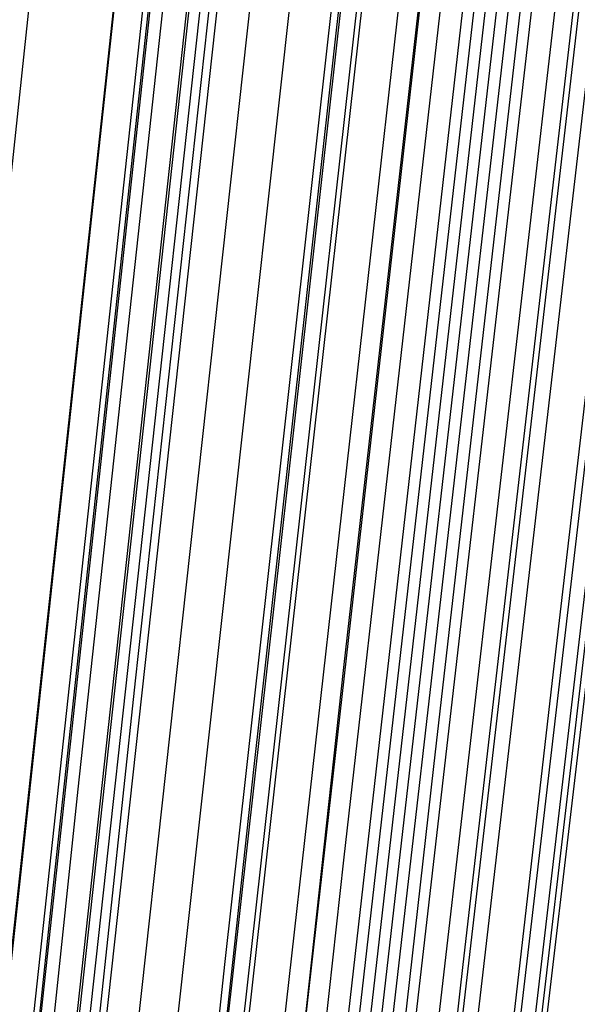
# Model space of a CAD drawing. Units: millimetres. Extents: x 39738 to 327237, y 422363 to 626787.
# Drawn here: x 169250 to 169448, y 560705 to 561054 of the extents above; entities that cross this region are included whole.
import ezdxf

# ---------------------------------------------------------------- set-up
doc = ezdxf.new("R2010")
doc.units = ezdxf.units.MM
doc.header["$LTSCALE"] = 10000
doc.layers.add('FP_PAVE', color=7, linetype='CONTINUOUS', true_color=0xc9c9c9)
doc.layers.add('FPW_SIMLY', color=7, linetype='CONTINUOUS')

msp = doc.modelspace()

# ---------------------------------------------------------------- linework, layer by layer
at = {"layer": 'FP_PAVE'}
for points in [[(121985.73, 551259.44), (121985.73, 591270.01), (242783.83, 597270.01)], [(122083.85, 550744.38), (121985.73, 551259.44), (242783.83, 597270.01)], [(122136.31, 550089.39), (122083.85, 550744.38), (242783.83, 597270.01)], [(122346.12, 549303.4), (122136.31, 550089.39), (242783.83, 597270.01)], [(122635.57, 548589.54), (122346.12, 549303.4), (242783.83, 597270.01)], [(122897.84, 548065.55), (122635.57, 548589.54), (242783.83, 597270.01)], [(123238.79, 547672.56), (122897.84, 548065.55), (242783.83, 597270.01)], [(123632.19, 547200.97), (123238.79, 547672.56), (242783.83, 597270.01)], [(124025.6, 546807.97), (123632.19, 547200.97), (242783.83, 597270.01)], [(124419, 546493.58), (124025.6, 546807.97), (242783.83, 597270.01)], [(124943.54, 546100.58), (124419, 546493.58), (242783.83, 597270.01)], [(125468.07, 545890.99), (124943.54, 546100.58), (242783.83, 597270.01)], [(126123.75, 545576.59), (125468.07, 545890.99), (242783.83, 597270.01)], [(126719.82, 545409.76), (126123.75, 545576.59), (242783.83, 597270.01)], [(127458.64, 545290.54), (126697.09, 545421.11), (242783.83, 597270.01)], [(127985.73, 545259.44), (127350.66, 545296.21), (242783.83, 597270.01)], [(242783.84, 545259.44), (127985.73, 545259.44), (242783.83, 597270.01)]]:
    msp.add_3dface(points, dxfattribs=at)
at = {"layer": 'FPW_SIMLY', "color": 4}
for points in [[(168676.28, 555058.24, 12557.53), (168960.13, 557795.1, 14042.94), (169244.45, 560466.14, 15395.07), (169529.24, 563073.93, 16617.41), (169814.48, 565621, 17713.3), (170100.13, 568109.76, 18685.99), (170386.2, 570542.55, 19538.55), (170672.65, 572921.58, 20273.95), (170959.49, 575249.03, 20895.03), (171246.68, 577526.92, 21404.49), (171534.22, 579757.2, 21804.91), (171822.09, 581941.72, 22098.76), (172110.28, 584082.19, 22288.4), (172398.79, 586180.22, 22376.06), (172687.59, 588237.3, 22363.9), (172976.68, 590254.8, 22253.99), (173266.05, 592233.96, 22048.34), (173555.69, 594175.9, 21748.87), (173845.59, 596081.63, 21357.51), (174135.75, 597952.06, 20876.12), (174426.16, 599787.99, 20306.57), (174716.82, 601590.14, 19650.71), (175007.72, 603359.16, 18910.4), (175298.86, 605095.64, 18087.52)], [(168733.8, 555042.94, 12576.02), (169028.13, 557777.02, 14064.86), (169322.62, 560445.36, 15420.35), (169617.28, 563050.55, 16645.97), (169912.1, 565595.1, 17745.08), (170207.06, 568081.42, 18720.9), (170502.17, 570511.84, 19576.53), (170797.41, 572888.6, 20314.95), (171092.78, 575213.84, 20938.97), (171388.29, 577489.61, 21451.32), (171683.91, 579717.84, 21854.57), (171979.65, 581900.38, 22151.19), (172275.51, 584038.95, 22343.54), (172571.47, 586135.16, 22433.87), (172867.54, 588190.49, 22424.32), (173163.7, 590206.31, 22316.96), (173459.97, 592183.86, 22113.81), (173756.33, 594124.26, 21816.79), (174052.79, 596028.53, 21427.82), (174349.33, 597897.56, 20948.76), (174645.96, 599732.15, 20381.49), (174942.68, 601533.03, 19727.85), (175239.48, 603300.83, 18989.71), (175536.37, 605036.16, 18168.94)], [(168796.06, 555042.95, 12576.02), (169101.73, 557777.04, 14064.88), (169407.23, 560445.39, 15420.37), (169712.57, 563050.6, 16646), (170017.76, 565595.18, 17745.12), (170322.8, 568081.53, 18720.96), (170627.69, 570511.99, 19576.62), (170932.45, 572888.8, 20315.05), (171237.07, 575214.1, 20939.1), (171541.57, 577489.93, 21451.47), (171845.94, 579718.23, 21854.75), (172150.2, 581900.85, 22151.41), (172454.35, 584039.51, 22343.79), (172758.39, 586135.81, 22434.14), (173062.32, 588191.24, 22424.63), (173366.15, 590207.17, 22317.3), (173669.89, 592184.84, 22114.17), (173973.53, 594125.37, 21817.19), (174277.07, 596029.77, 21428.24), (174580.53, 597898.93, 20949.21), (174883.9, 599733.67, 20381.96), (175187.18, 601534.69, 19728.33), (175490.37, 603302.65, 18990.21), (175793.49, 605038.13, 18169.44)], [(168688.6, 555024.74, 12597.26), (168974.69, 557755.49, 14090.05), (169261.2, 560420.61, 15449.38), (169548.1, 563022.67, 16678.75), (169835.39, 565564.17, 17781.53), (170123.04, 568047.53, 18760.93), (170411.04, 570475.07, 19620.06), (170699.38, 572849.04, 20361.89), (170988.04, 575171.56, 20989.26), (171277.01, 577444.68, 21504.88), (171566.28, 579670.35, 21911.33), (171855.84, 581850.4, 22211.09), (172145.67, 583986.55, 22406.51), (172435.77, 586080.41, 22499.84), (172726.13, 588133.46, 22493.23), (173016.73, 590147.08, 22388.76), (173307.58, 592122.49, 22188.43), (173598.66, 594060.84, 21894.18), (173889.96, 595963.11, 21507.91), (174181.49, 597830.21, 21031.5), (174473.23, 599662.95, 20466.81), (174765.18, 601462.04, 19815.7), (175057.34, 603228.12, 19080.03), (175349.71, 604961.78, 18261.66)], [(168764.93, 555014.99, 12609.04), (169064.93, 557743.98, 14104.02), (169364.93, 560407.39, 15465.5), (169664.93, 563007.8, 16696.97), (169964.93, 565547.71, 17801.8), (170264.93, 568029.54, 18783.22), (170564.93, 570455.61, 19644.32), (170864.93, 572828.15, 20388.09), (171164.93, 575149.3, 21017.35), (171464.93, 577421.11, 21534.82), (171764.93, 579645.52, 21943.1), (172064.93, 581824.36, 22244.64), (172364.93, 583959.35, 22441.81), (172664.93, 586052.11, 22536.86), (172964.93, 588104.11, 22531.93), (173264.93, 590116.73, 22429.11), (173564.93, 592091.2, 22230.39), (173864.93, 594028.64, 21937.71), (174164.93, 595930.06, 21552.99), (174464.93, 597796.36, 21078.08), (174764.93, 599628.34, 20514.86), (175064.93, 601426.71, 19865.18), (175364.93, 603192.11, 19130.9), (175664.93, 604925.14, 18313.88)], [(168652.1, 555007.08, 12617.69), (168931.55, 557734.61, 14114.27), (169211.6, 560396.6, 15477.3), (169492.24, 562995.62, 16710.29), (169773.45, 565534.17, 17816.59), (170055.19, 568014.67, 18799.44), (170337.46, 570439.42, 19661.94), (170620.22, 572810.68, 20407.06), (170903.46, 575130.57, 21037.65), (171187.16, 577401.14, 21556.41), (171471.3, 579624.32, 21965.95), (171755.86, 581801.96, 22268.72), (172040.83, 583935.77, 22467.1), (172326.2, 586027.36, 22563.32), (172611.95, 588078.22, 22559.55), (172898.06, 590089.7, 22457.85), (173184.52, 592063.06, 22260.24), (173471.33, 593999.42, 21968.65), (173758.48, 595899.77, 21584.98), (174045.95, 597765.02, 21111.12), (174333.74, 599595.97, 20548.92), (174621.85, 601393.34, 19900.24), (174910.26, 603157.76, 19166.95), (175198.97, 604889.83, 18350.9)], [(168695.45, 554995.54, 12631.62), (168982.79, 557720.99, 14130.79), (169270.51, 560380.94, 15496.35), (169558.59, 562978, 16731.81), (169847.01, 565514.65, 17840.53), (170135.77, 567993.3, 18825.75), (170424.85, 570416.28, 19690.56), (170714.23, 572785.82, 20437.96), (171003.91, 575104.05, 21070.76), (171293.88, 577373.01, 21591.71), (171584.11, 579594.66, 22003.37), (171874.6, 581770.8, 22308.24), (172165.35, 583903.18, 22508.66), (172456.34, 585993.4, 22606.89), (172747.56, 588042.94, 22605.08), (173039, 590053.16, 22505.31), (173330.67, 592025.31, 22309.58), (173622.55, 593960.5, 22019.84), (173914.63, 595859.75, 21637.98), (174206.91, 597723.94, 21165.88), (174499.39, 599553.89, 20605.4), (174792.07, 601350.3, 19958.4), (175084.93, 603113.81, 19226.73), (175377.98, 604845, 18412.27)], [(168741.47, 554989.67, 12638.72), (169037.19, 557714.04, 14139.22), (169333.05, 560372.97, 15506.07), (169629.02, 562969.04, 16742.8), (169925.11, 565504.73, 17852.76), (170221.32, 567982.46, 18839.19), (170517.63, 570404.55, 19705.19), (170814.04, 572773.22, 20453.75), (171110.56, 575090.63, 21087.7), (171407.17, 577358.8, 21609.76), (171703.87, 579579.68, 22022.53), (172000.66, 581755.1, 22328.47), (172297.54, 583886.79, 22529.94), (172594.49, 585976.34, 22629.21), (172891.53, 588025.24, 22628.42), (173188.64, 590034.86, 22529.64), (173485.83, 592006.44, 22334.89), (173783.08, 593941.09, 22046.09), (174080.41, 595839.82, 21665.16), (174377.8, 597703.53, 21193.97), (174675.26, 599533.02, 20634.37), (174972.79, 601329, 19988.23), (175270.38, 603092.1, 19257.41), (175568.03, 604822.91, 18443.76)], [(168788.39, 554989.68, 12638.73), (169092.66, 557714.06, 14139.23), (169396.81, 560373, 15506.09), (169700.83, 562969.08, 16742.82), (170004.74, 565504.79, 17852.79), (170308.54, 567982.54, 18839.23), (170612.23, 570404.66, 19705.26), (170915.81, 572773.38, 20453.83), (171219.3, 575090.82, 21087.8), (171522.68, 577359.04, 21609.88), (171825.98, 579579.98, 22022.67), (172129.19, 581755.46, 22328.63), (172432.32, 583887.21, 22530.13), (172735.36, 585976.83, 22629.42), (173038.33, 588025.81, 22628.66), (173341.21, 590035.52, 22529.9), (173644.03, 592007.18, 22335.17), (173946.77, 593941.93, 22046.39), (174249.45, 595840.76, 21665.48), (174552.05, 597704.58, 21194.31), (174854.59, 599534.17, 20634.73), (175157.07, 601330.26, 19988.6), (175459.48, 603093.47, 19257.79), (175761.83, 604824.41, 18444.15)], [(168658.07, 554976.44, 12653.64), (168938.6, 557698.4, 14156.89), (169219.71, 560354.97, 15526.44), (169501.38, 562948.74, 16765.79), (169783.58, 565482.2, 17878.32), (170066.29, 567957.75, 18867.24), (170349.49, 570377.72, 19735.69), (170633.16, 572744.33, 20486.63), (170917.29, 575059.71, 21122.91), (171201.85, 577325.91, 21647.24), (171486.83, 579544.87, 22062.23), (171772.21, 581718.41, 22370.35), (172057.98, 583848.26, 22573.95), (172344.11, 585936.03, 22675.3), (172630.61, 587983.19, 22676.55), (172917.46, 589991.11, 22579.78), (173204.64, 591961.04, 22386.98), (173492.14, 593894.09, 22100.1), (173779.97, 595791.26, 21721.05), (174068.1, 597653.45, 21251.69), (174356.53, 599481.47, 20693.9), (174645.26, 601276.02, 20049.52), (174934.28, 603037.74, 19320.41), (175223.59, 604767.21, 18508.45)], [(168710.45, 554966.24, 12665.97), (169000.53, 557686.34, 14171.51), (169290.9, 560341.12, 15543.31), (169581.55, 562933.16, 16784.85), (169872.48, 565464.94, 17899.52), (170163.66, 567938.87, 18890.54), (170455.1, 570357.28, 19761.04), (170746.77, 572722.37, 20513.99), (171038.68, 575036.3, 21152.24), (171330.81, 577301.1, 21678.51), (171623.15, 579518.7, 22095.4), (171915.7, 581690.95, 22405.37), (172208.44, 583819.55, 22610.79), (172501.37, 585906.12, 22713.93), (172794.49, 587952.14, 22716.92), (173087.78, 589958.97, 22621.86), (173381.25, 591927.85, 22430.74), (173674.88, 593859.9, 22145.5), (173968.67, 595756.12, 21768.05), (174262.62, 597617.41, 21300.26), (174556.72, 599444.57, 20743.99), (174850.97, 601238.3, 20101.1), (175145.37, 602999.25, 19373.44), (175439.92, 604727.99, 18562.89)], [(168764.93, 554962.8, 12670.13), (169064.93, 557682.28, 14176.46), (169364.93, 560336.47, 15549.01), (169664.93, 562927.93, 16791.3), (169964.93, 565459.16, 17906.7), (170264.93, 567932.57, 18898.45), (170564.93, 570350.46, 19769.66), (170864.93, 572715.08, 20523.3), (171164.93, 575028.55, 21162.23), (171464.93, 577292.91, 21689.17), (171764.93, 579510.1, 22106.71), (172064.93, 581681.95, 22417.33), (172364.93, 583810.19, 22623.38), (172664.93, 585896.41, 22727.14), (172964.93, 587942.1, 22730.74), (173264.93, 589948.63, 22636.28), (173564.93, 591917.22, 22445.74), (173864.93, 593849.01, 22161.07), (174164.93, 595744.99, 21784.17), (174464.93, 597606.06, 21316.93), (174764.93, 599433.01, 20761.19), (175064.93, 601226.56, 20118.81), (175364.93, 602987.33, 19391.65), (175664.93, 604715.92, 18581.58)], [(168764.93, 555321.77, 12237.03), (169064.93, 558106.63, 13662.93), (169364.93, 560824.24, 14956.95), (169664.93, 563477.22, 16122.54), (169964.93, 566068.13, 17163), (170264.93, 568599.43, 18081.5), (170564.93, 571073.49, 18881.09), (170864.93, 573492.56, 19564.69), (171164.93, 575858.82, 20135.08), (171464.93, 578174.35, 20594.94), (171764.93, 580441.09, 20946.8), (172064.93, 582660.9, 21193.1), (172364.93, 584835.53, 21336.17), (172664.93, 586966.58, 21378.22), (172964.93, 589055.55, 21321.39), (173264.93, 591103.82, 21167.74), (173564.93, 593112.65, 20919.26), (173864.93, 595083.16, 20577.9), (174164.93, 597016.39, 20145.56), (174464.93, 598913.25, 19624.11), (174764.93, 600774.57, 19015.43), (175064.93, 602601.11, 18321.37), (175364.93, 604393.54, 17543.8)], [(168819.4, 555318.33, 12241.2), (169129.33, 558102.57, 13667.87), (169438.96, 560819.58, 14962.66), (169748.3, 563471.99, 16128.99), (170057.38, 566062.35, 17170.18), (170366.19, 568593.13, 18089.4), (170674.75, 571066.67, 18889.7), (170983.08, 573485.27, 19573.99), (171291.17, 575851.07, 20145.06), (171599.04, 578166.16, 20605.58), (171906.69, 580432.48, 20958.09), (172214.14, 582651.91, 21205.04), (172521.39, 584826.16, 21348.73), (172828.45, 586956.86, 21391.4), (173135.33, 589045.51, 21335.17), (173442.03, 591093.47, 21182.12), (173748.55, 593102.01, 20934.22), (174054.91, 595072.26, 20593.42), (174361.1, 597005.24, 20161.62), (174667.14, 598901.88, 19640.71), (174973.01, 600762.99, 19032.55), (175278.74, 602589.34, 18339), (175584.32, 604381.59, 17561.93)], [(168710.45, 555318.31, 12241.19), (169000.53, 558102.54, 13667.85), (169290.9, 560819.52, 14962.62), (169581.55, 563471.89, 16128.94), (169872.48, 566062.21, 17170.1), (170163.66, 568592.93, 18089.3), (170455.1, 571066.41, 18889.56), (170746.78, 573484.92, 19573.81), (171038.69, 575850.63, 20144.84), (171330.82, 578165.6, 20605.32), (171623.17, 580431.81, 20957.79), (171915.72, 582651.09, 21204.69), (172208.47, 584825.2, 21348.33), (172501.41, 586955.73, 21390.95), (172794.53, 589044.2, 21334.68), (173087.84, 591091.98, 21181.58), (173381.31, 593100.32, 20933.63), (173674.95, 595070.35, 20592.79), (173968.76, 597003.11, 20160.96), (174262.73, 598899.51, 19640.02), (174556.85, 600760.39, 19031.83), (174851.12, 602586.48, 18338.26), (175145.55, 604378.48, 17561.16)], [(168741.47, 555295.88, 12269.28), (169037.19, 558076.03, 13701.16), (169333.05, 560789.05, 15001.03), (169629.02, 563437.59, 16172.32), (169925.11, 566024.2, 17218.36), (170221.32, 568551.31, 18142.31), (170517.63, 571021.3, 18947.22), (170814.05, 573436.44, 19636.03), (171110.56, 575798.88, 20211.52), (171407.17, 578110.69, 20676.36), (171703.88, 580373.84, 21033.1), (172000.67, 582590.18, 21284.18), (172297.55, 584761.43, 21431.92), (172594.51, 586889.22, 21478.55), (172891.54, 588975.05, 21426.21), (173188.66, 591020.28, 21276.95), (173485.85, 593026.17, 21032.78), (173783.11, 594993.86, 20695.62), (174080.44, 596924.36, 20267.39), (174377.85, 598818.61, 19749.96), (174675.31, 600677.42, 19145.21), (174972.85, 602501.54, 18454.98), (175270.44, 604291.64, 17681.16)], [(168788.39, 555295.89, 12269.28), (169092.66, 558076.04, 13701.17), (169396.81, 560789.08, 15001.04), (169700.83, 563437.64, 16172.35), (170004.74, 566024.26, 17218.39), (170308.54, 568551.4, 18142.35), (170612.22, 571021.42, 18947.28), (170915.81, 573436.59, 19636.1), (171219.29, 575799.07, 20211.61), (171522.68, 578110.93, 20676.47), (171825.98, 580374.13, 21033.23), (172129.19, 582590.53, 21284.33), (172432.31, 584761.85, 21432.09), (172735.35, 586889.71, 21478.75), (173038.31, 588975.61, 21426.42), (173341.2, 591020.92, 21277.19), (173644.01, 593026.9, 21033.03), (173946.74, 594994.68, 20695.89), (174249.41, 596925.28, 20267.68), (174552.01, 598819.63, 19750.27), (174854.54, 600678.55, 19145.52), (175157.01, 602502.77, 18455.31), (175459.41, 604292.99, 17681.49)], [(168695.45, 555289.99, 12276.37), (168982.79, 558069.06, 13709.57), (169270.51, 560781.03, 15010.72), (169558.59, 563428.55, 16183.26), (169847.01, 566014.16, 17230.51), (170135.77, 568540.3, 18155.65), (170424.85, 571009.34, 18961.73), (170714.24, 573423.55, 19651.67), (171003.92, 575785.08, 20228.26), (171293.89, 578096.01, 20694.18), (171584.12, 580358.3, 21051.98), (171874.62, 582573.79, 21304.09), (172165.38, 584744.22, 21452.85), (172456.37, 586871.21, 21500.47), (172747.6, 588956.25, 21449.1), (173039.06, 591000.72, 21300.79), (173330.74, 593005.86, 21057.54), (173622.63, 594972.83, 20721.3), (173914.73, 596902.63, 20293.96), (174207.03, 598796.19, 19777.4), (174499.53, 600654.33, 19173.5), (174792.23, 602477.81, 18484.11), (175085.12, 604267.28, 17711.11)], [(168764.93, 555271.4, 12299.68), (169064.93, 558047.1, 13737.2), (169364.93, 560755.8, 15042.59), (169664.93, 563400.16, 16219.27), (169964.93, 565982.7, 17270.57), (170264.93, 568505.88, 18199.67), (170564.93, 570972.06, 19009.62), (170864.93, 573383.5, 19703.35), (171164.93, 575742.37, 20283.65), (171464.93, 578050.72, 20753.21), (171764.93, 580310.52, 21114.57), (172064.93, 582523.62, 21370.17), (172364.93, 584691.75, 21522.35), (172664.93, 586816.53, 21573.32), (172964.93, 588899.45, 21525.22), (173264.93, 590941.89, 21380.13), (173564.93, 592945.09, 21140.02), (173864.93, 594910.19, 20806.85), (174164.93, 596838.22, 20382.51), (174464.93, 598730.09, 19868.89), (174764.93, 600586.62, 19267.85), (175064.93, 602408.55, 18581.26), (175364.93, 604196.57, 17810.96)], [(168688.6, 555261.63, 12311.44), (168974.69, 558035.54, 13751.15), (169261.2, 560742.5, 15058.66), (169548.1, 563385.16, 16237.42), (169835.39, 565966.05, 17290.74), (170123.04, 568487.62, 18221.8), (170411.04, 570952.22, 19033.68), (170699.38, 573362.12, 19729.29), (170988.05, 575719.49, 20311.43), (171277.02, 578026.37, 20782.78), (171566.3, 580284.74, 21145.89), (171855.86, 582496.44, 21403.21), (172145.7, 584663.21, 21557.06), (172435.8, 586786.65, 21609.67), (172726.17, 588868.27, 21563.18), (173016.78, 590909.44, 21419.66), (173307.64, 592911.4, 21181.1), (173598.73, 594875.3, 20849.43), (173890.05, 596802.16, 20426.58), (174181.59, 598692.89, 19914.4), (174473.35, 600548.32, 19314.78), (174765.32, 602369.18, 18629.57), (175057.51, 604156.16, 17860.63)], [(168733.8, 555244.13, 12333.28), (169028.13, 558014.85, 13777.04), (169322.62, 560718.74, 15088.52), (169617.28, 563358.41, 16271.15), (169912.1, 565936.41, 17328.25), (170207.06, 568455.18, 18263.03), (170502.17, 570917.07, 19078.52), (170797.41, 573324.35, 19777.68), (171092.79, 575679.18, 20363.29), (171388.29, 577983.62, 20838.04), (171683.92, 580239.63, 21204.48), (171979.66, 582449.05, 21465.06), (172275.51, 584613.62, 21622.1), (172571.48, 586734.95, 21677.85), (172867.55, 588814.54, 21634.43), (173163.72, 590853.76, 21493.9), (173459.99, 592853.86, 21258.28), (173756.36, 594815.97, 20929.49), (174052.82, 596741.11, 20509.44), (174349.37, 598630.2, 20000.01), (174646, 600484.06, 19403.06), (174942.73, 602303.43, 18720.46), (175239.54, 604088.98, 17954.07)], [(168796.06, 555244.14, 12333.28), (169101.73, 558014.87, 13777.06), (169407.23, 560718.77, 15088.54), (169712.57, 563358.46, 16271.18), (170017.76, 565936.49, 17328.3), (170322.79, 568455.29, 18263.09), (170627.69, 570917.22, 19078.6), (170932.44, 573324.55, 19777.78), (171237.07, 575679.44, 20363.41), (171541.56, 577983.94, 20838.19), (171845.94, 580240.02, 21204.66), (172150.2, 582449.52, 21465.26), (172454.34, 584614.18, 21622.34), (172758.38, 586735.6, 21678.11), (173062.31, 588815.29, 21634.72), (173366.14, 590854.62, 21494.22), (173669.87, 592854.83, 21258.62), (173973.5, 594817.06, 20929.85), (174277.04, 596742.33, 20509.83), (174580.49, 598631.56, 20000.42), (174883.85, 600485.56, 19403.49), (175187.13, 602305.07, 18720.9), (175490.32, 604090.77, 17954.52)], [(168676.28, 555228.81, 12351.75), (168960.13, 557996.73, 13798.94), (169244.45, 560697.89, 15113.76), (169529.24, 563334.92, 16299.65), (169814.48, 565910.35, 17359.94), (170100.13, 568426.62, 18297.82), (170386.2, 570886.08, 19116.36), (170672.66, 573291, 19818.48), (170959.49, 575643.53, 20407), (171246.69, 577945.73, 20884.58), (171534.23, 580199.56, 21253.8), (171822.11, 582406.86, 21517.1), (172110.3, 584569.37, 21676.8), (172398.81, 586688.71, 21735.15), (172687.62, 588766.35, 21694.28), (172976.72, 590803.69, 21556.25), (173266.1, 592801.96, 21323.07), (173555.75, 594762.31, 20996.68), (173845.66, 596685.74, 20578.97), (174135.84, 598573.18, 20071.83), (174426.26, 600425.45, 19477.12), (174716.94, 602243.28, 18796.71), (175007.86, 604027.34, 18032.46)], [(168764.93, 555220.73, 12362.07), (169064.93, 557987.2, 13811.18), (169364.93, 560686.95, 15127.88), (169664.93, 563322.63, 16315.61), (169964.93, 565896.75, 17377.71), (170264.93, 568411.76, 18317.35), (170564.93, 570870.01, 19137.62), (170864.93, 573273.77, 19841.44), (171164.93, 575625.19, 20431.62), (171464.93, 577926.33, 20910.84), (171764.93, 580179.14, 21281.66), (172064.93, 582385.48, 21546.53), (172364.93, 584547.07, 21707.77), (172664.93, 586665.53, 21767.63), (172964.93, 588742.36, 21728.24), (173264.93, 590778.91, 21591.66), (173564.93, 592776.45, 21359.89), (173864.93, 594736.11, 21034.88), (174164.93, 596658.89, 20618.53), (174464.93, 598545.72, 20112.7), (174764.93, 600397.42, 19519.28), (175064.93, 602214.72, 18840.12), (175364.93, 603998.28, 18077.08)], [(168680.3, 555198.19, 12389.24), (168964.89, 557960.54, 13843.4), (169249.93, 560656.29, 15165.01), (169535.41, 563288.08, 16357.54), (169821.31, 565858.41, 17424.32), (170107.62, 568369.75, 18368.55), (170394.32, 570824.43, 19193.28), (170681.39, 573224.7, 19901.47), (170968.82, 575572.73, 20495.92), (171256.6, 577870.58, 20979.31), (171544.71, 580120.19, 21354.22), (171833.13, 582323.41, 21623.08), (172121.87, 584481.97, 21788.24), (172410.9, 586597.49, 21851.93), (172700.21, 588671.46, 21816.29), (172989.8, 590705.25, 21683.39), (173279.66, 592700.1, 21455.22), (173569.78, 594657.16, 21133.73), (173860.15, 596577.43, 20720.82), (174150.77, 598461.83, 20218.37), (174441.63, 600311.18, 19628.24), (174732.72, 602126.21, 18952.3), (175024.05, 603907.59, 18192.41)], [(168734.39, 555191.37, 12397.87), (169028.83, 557952.49, 13853.63), (169323.43, 560647.05, 15176.82), (169618.2, 563277.68, 16370.89), (169913.11, 565846.91, 17439.17), (170208.17, 568357.17, 18384.87), (170503.37, 570810.82, 19211.05), (170798.71, 573210.1, 19920.65), (171094.17, 575557.17, 20516.48), (171389.76, 577854.1, 21001.24), (171685.47, 580102.83, 21377.47), (171981.29, 582305.21, 21647.64), (172277.23, 584462.97, 21814.08), (172573.27, 586577.73, 21879.02), (172869.42, 588650.96, 21844.61), (173165.66, 590684.06, 21712.91), (173462, 592678.25, 21485.92), (173758.43, 594634.68, 21165.58), (174054.96, 596554.37, 20753.8), (174351.58, 598438.21, 20252.44), (174648.28, 600287.03, 19663.39), (174945.06, 602101.57, 18988.49), (175241.93, 603882.48, 18229.6)], [(168795.46, 555191.38, 12397.88), (169101.02, 557952.51, 13853.65), (169406.42, 560647.08, 15176.84), (169711.66, 563277.74, 16370.92), (170016.74, 565846.99, 17439.22), (170321.68, 568357.28, 18384.93), (170626.48, 570810.97, 19211.13), (170931.15, 573210.3, 19920.75), (171235.68, 575557.43, 20516.61), (171540.09, 577854.41, 21001.39), (171844.38, 580103.21, 21377.65), (172148.56, 582305.67, 21647.85), (172452.63, 584463.52, 21814.31), (172756.58, 586578.36, 21879.28), (173060.44, 588651.7, 21844.9), (173364.2, 590684.9, 21713.23), (173667.86, 592679.21, 21486.27), (173971.42, 594635.76, 21165.95), (174274.9, 596555.57, 20754.19), (174578.28, 598439.55, 20252.85), (174881.58, 600288.51, 19663.82), (175184.79, 602103.19, 18988.93), (175487.92, 603884.24, 18230.06)], [(168764.93, 555169.75, 12424.2), (169064.93, 557926.93, 13884.85), (169364.93, 560617.69, 15212.82), (169664.93, 563244.62, 16411.55), (169964.93, 565810.27, 17484.4), (170264.93, 568317.06, 18434.56), (170564.93, 570767.34, 19265.1), (170864.93, 573163.37, 19978.97), (171164.93, 575507.29, 20578.98), (171464.93, 577801.17, 21067.82), (171764.93, 580046.95, 21448.06), (172064.93, 582246.48, 21722.15), (172364.93, 584401.49, 21892.44), (172664.93, 586513.59, 21961.14), (172964.93, 588584.27, 21930.42), (173264.93, 590614.91, 21802.33), (173564.93, 592606.74, 21578.87), (173864.93, 594560.9, 21261.99), (174164.93, 596478.41, 20853.58), (174464.93, 598360.16, 20355.53), (174764.93, 600206.99, 19769.7), (175064.93, 602019.61, 19097.95), (175364.93, 603798.69, 18342.14)], [(168691.22, 555163.61, 12431.35), (168977.79, 557919.66, 13893.33), (169264.76, 560609.31, 15222.58), (169552.11, 563235.17, 16422.57), (169839.83, 565799.77, 17496.64), (170127.9, 568305.53, 18447.99), (170416.32, 570754.81, 19279.69), (170705.06, 573149.85, 19994.7), (170994.11, 575492.8, 20595.81), (171283.46, 577785.73, 21085.73), (171573.1, 580030.58, 21467.03), (171863.02, 582229.2, 21742.15), (172153.21, 584383.32, 21913.44), (172443.65, 586494.54, 21983.13), (172734.34, 588564.36, 21953.37), (173025.27, 590594.15, 21826.23), (173316.44, 592585.15, 21603.69), (173607.83, 594538.5, 21287.72), (173899.44, 596455.22, 20880.2), (174191.27, 598336.2, 20383.02), (174483.3, 600182.27, 19798.04), (174775.54, 601994.15, 19127.13), (175067.98, 603772.51, 18372.13)], [(168804.82, 555144.12, 12455.14), (169112.09, 557896.64, 13921.54), (169419.14, 560582.87, 15255.12), (169725.98, 563205.42, 16459.34), (170032.63, 565766.82, 17537.55), (170339.08, 568269.5, 18492.95), (170645.35, 570715.79, 19328.62), (170951.45, 573107.96, 20047.51), (171257.38, 575448.15, 20652.43), (171563.14, 577738.41, 21146.08), (171868.75, 579980.7, 21531.03), (172174.2, 582176.85, 21809.74), (172479.51, 584328.6, 21984.54), (172784.69, 586437.56, 22057.67), (173089.73, 588505.22, 22031.28), (173394.63, 590532.94, 21907.44), (173699.42, 592521.98, 21688.14), (174004.08, 594473.45, 21375.32), (174308.62, 596388.38, 20970.89), (174613.04, 598267.67, 20476.73), (174917.36, 600112.13, 19894.69), (175221.56, 601922.49, 19226.64), (175525.65, 603699.4, 18474.43)], [(168725.03, 555144.11, 12455.13), (169017.77, 557896.61, 13921.53), (169310.71, 560582.82, 15255.09), (169603.87, 563205.35, 16459.3), (169897.22, 565766.72, 17537.49), (170190.77, 568269.35, 18492.87), (170484.5, 570715.6, 19328.52), (170778.41, 573107.7, 20047.37), (171072.48, 575447.82, 20652.27), (171366.72, 577738, 21145.88), (171661.11, 579980.2, 21530.8), (171955.65, 582176.25, 21809.47), (172250.34, 584327.89, 21984.23), (172545.17, 586436.73, 22057.32), (172840.13, 588504.26, 22030.9), (173135.22, 590531.84, 21907.02), (173430.44, 592520.72, 21687.68), (173725.78, 594472.04, 21374.83), (174021.24, 596386.8, 20970.37), (174316.81, 598265.91, 20476.18), (174612.5, 600110.19, 19894.12), (174908.3, 601920.37, 19226.05), (175204.21, 603697.09, 18473.82)], [(168764.93, 555144.15, 12455.17), (169064.93, 557896.67, 13921.57), (169364.93, 560582.9, 15255.15), (169664.93, 563205.44, 16459.37), (169964.93, 565766.83, 17537.58), (170264.93, 568269.49, 18492.97), (170564.93, 570715.77, 19328.64), (170864.93, 573107.91, 20047.51), (171164.93, 575448.07, 20652.43), (171464.93, 577738.3, 21146.07), (171764.93, 579980.55, 21531), (172064.93, 582176.66, 21809.7), (172364.93, 584328.36, 21984.48), (172664.93, 586437.26, 22057.6), (172964.93, 588504.86, 22031.2), (173264.93, 590532.52, 21907.34), (173564.93, 592521.48, 21688.03), (173864.93, 594472.88, 21375.2), (174164.93, 596387.73, 20970.76), (174464.93, 598266.94, 20476.58), (174764.93, 600111.31, 19894.53), (175064.93, 601921.58, 19226.48), (175364.93, 603698.41, 18474.27)], [(168645.25, 555143.79, 12454.86), (168923.45, 557896.22, 13921.2), (169202.29, 560582.36, 15254.71), (169481.76, 563204.81, 16458.86), (169761.82, 565766.09, 17536.99), (170042.46, 568268.64, 18492.3), (170323.65, 570714.78, 19327.88), (170605.37, 573106.78, 20046.67), (170887.59, 575446.78, 20651.49), (171170.3, 577736.83, 21145.03), (171453.48, 579978.9, 21529.87), (171737.12, 582174.81, 21808.46), (172021.18, 584326.29, 21983.15), (172305.66, 586434.97, 22056.17), (172590.55, 588502.32, 22029.67), (172875.83, 590529.72, 21905.72), (173161.48, 592518.41, 21686.31), (173447.51, 594469.53, 21373.39), (173733.88, 596384.09, 20968.87), (174020.61, 598262.99, 20474.61), (174307.68, 600107.05, 19892.5), (174595.08, 601917, 19224.37), (174882.81, 603693.5, 18472.11)], [(168691.22, 555124.36, 12478.71), (168977.79, 557873.26, 13949.48), (169264.76, 560555.98, 15287.32), (169552.11, 563175.11, 16495.7), (169839.83, 565733.18, 17577.96), (170127.9, 568232.62, 18537.32), (170416.32, 570675.75, 19376.85), (170705.06, 573064.84, 20099.51), (170994.11, 575402.02, 20708.12), (171283.46, 577689.35, 21205.38), (171573.1, 579928.79, 21593.85), (171863.02, 582122.16, 21876.01), (172153.2, 584271.2, 22054.18), (172443.64, 586377.52, 22130.62), (172734.33, 588442.61, 22107.47), (173025.26, 590467.83, 21986.8), (173316.43, 592454.44, 21770.6), (173607.82, 594403.56, 21460.82), (173899.43, 596316.19, 21059.37), (174191.25, 598193.26, 20568.11), (174483.28, 600035.57, 19988.92), (174775.52, 601843.85, 19323.66), (175067.96, 603618.75, 18574.17)], [(168764.93, 555118.47, 12486.07), (169064.93, 557866.31, 13958.22), (169364.93, 560548, 15297.4), (169664.93, 563166.15, 16507.1), (169964.93, 565723.27, 17590.65), (170264.93, 568221.79, 18551.27), (170564.93, 570664.05, 19392.04), (170864.93, 573052.29, 20115.92), (171164.93, 575388.67, 20725.72), (171464.93, 577675.24, 21224.15), (171764.93, 579913.94, 21613.77), (172064.93, 582106.62, 21897.05), (172364.93, 584255.01, 22076.33), (172664.93, 586360.7, 22153.85), (172964.93, 588425.2, 22131.77), (173264.93, 590449.87, 22012.13), (173564.93, 592435.96, 21796.95), (173864.93, 594384.59, 21488.17), (174164.93, 596296.77, 21087.69), (174464.93, 598173.42, 20597.38), (174764.93, 600015.33, 20019.11), (175064.93, 601823.24, 19354.74), (175364.93, 603597.8, 18606.13)], [(168734.39, 555096.61, 12512.2), (169028.83, 557840.47, 13989.2), (169323.43, 560518.29, 15333.11), (169618.2, 563132.68, 16547.43), (169913.11, 565686.16, 17635.49), (170208.17, 568181.13, 18600.53), (170503.37, 570619.96, 19445.61), (170798.71, 573004.86, 20173.7), (171094.17, 575338, 20787.63), (171389.76, 577621.42, 21290.09), (171685.47, 579857.07, 21683.66), (171981.29, 582046.79, 21970.81), (172277.23, 584192.31, 22153.88), (172573.27, 586295.22, 22235.11), (172869.41, 588357.04, 22216.65), (173165.65, 590379.11, 22100.57), (173461.99, 592362.69, 21888.87), (173758.42, 594308.89, 21583.5), (174054.95, 596218.74, 21186.35), (174351.56, 598093.14, 20699.31), (174648.26, 599932.89, 20124.22), (174945.04, 601738.71, 19462.97), (175241.91, 603511.27, 18717.39)], [(168795.46, 555096.62, 12512.21), (169101.02, 557840.49, 13989.21), (169406.42, 560518.32, 15333.13), (169711.66, 563132.74, 16547.46), (170016.74, 565686.23, 17635.54), (170321.68, 568181.25, 18600.59), (170626.48, 570620.11, 19445.69), (170931.15, 573005.06, 20173.8), (171235.68, 575338.25, 20787.75), (171540.1, 577621.73, 21290.24), (171844.39, 579857.45, 21683.84), (172148.56, 582047.25, 21971.02), (172452.63, 584192.85, 22154.11), (172756.59, 586295.86, 22235.37), (173060.45, 588357.78, 22216.95), (173364.2, 590379.96, 22100.9), (173667.87, 592363.65, 21889.23), (173971.43, 594309.98, 21583.88), (174274.91, 596219.96, 21186.76), (174578.3, 598094.49, 20699.73), (174881.6, 599934.37, 20124.67), (175184.82, 601740.34, 19463.43), (175487.95, 603513.04, 18717.86)], [(168680.3, 555089.4, 12520.5), (168964.89, 557831.93, 13999.03), (169249.93, 560508.47, 15344.44), (169535.41, 563121.61, 16560.22), (169821.31, 565673.86, 17649.71), (170107.62, 568167.65, 18616.13), (170394.32, 570605.31, 19462.57), (170681.39, 572989.08, 20191.98), (170968.82, 575321.11, 20807.2), (171256.59, 577603.45, 21310.92), (171544.7, 579838.04, 21705.73), (171833.12, 582026.73, 21994.09), (172121.85, 584171.23, 22178.33), (172410.88, 586273.16, 22260.72), (172700.19, 588334.01, 22243.39), (172989.78, 590355.15, 22128.43), (173279.63, 592337.81, 21917.81), (173569.74, 594283.13, 21613.5), (173860.11, 596192.11, 21217.4), (174150.72, 598065.67, 20731.37), (174441.57, 599904.6, 20157.29), (174732.65, 601709.63, 19497.01), (175023.97, 603481.41, 18752.39)], [(168764.93, 555066.88, 12547.69), (169064.93, 557805.33, 14031.28), (169364.93, 560477.9, 15381.63), (169664.93, 563087.21, 16602.24), (169964.93, 565635.75, 17696.45), (170264.93, 568125.95, 18667.49), (170564.93, 570560.13, 19518.45), (170864.93, 572940.55, 20252.29), (171164.93, 575269.34, 20871.84), (171464.93, 577548.55, 21379.82), (171764.93, 579780.13, 21778.79), (172064.93, 581965.91, 22071.22), (172364.93, 584107.63, 22259.46), (172664.93, 586206.87, 22345.76), (172964.93, 588265.15, 22332.27), (173264.93, 590283.81, 22221.06), (173564.93, 592264.11, 22014.13), (173864.93, 594207.16, 21713.41), (174164.93, 596113.99, 21320.82), (174464.93, 597985.48, 20838.23), (174764.93, 599822.44, 20267.5), (175064.93, 601625.6, 19610.49), (175364.93, 603395.6, 18869.05)]]:
    msp.add_polyline3d(points, dxfattribs=at)

doc.saveas('drawing.dxf')
